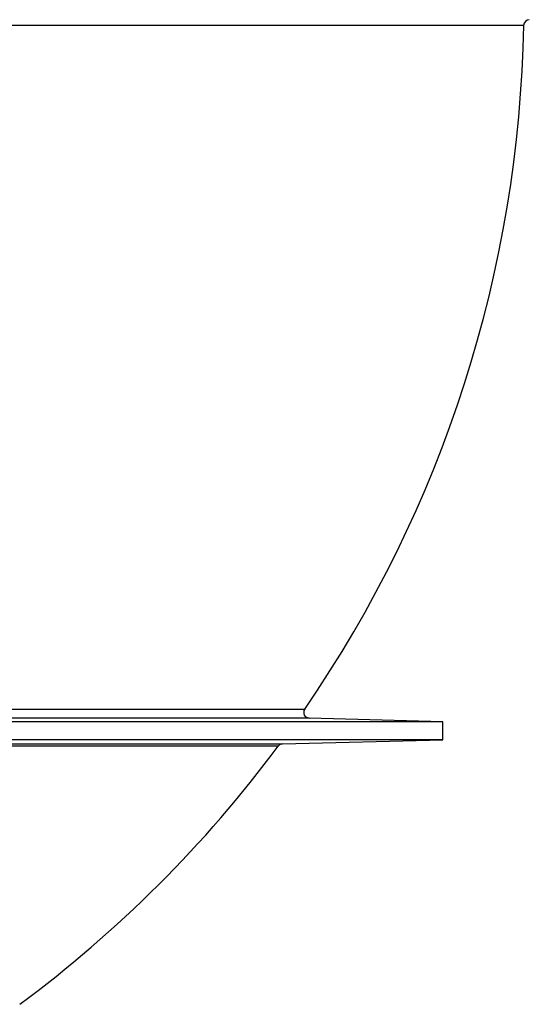
# Model space of a CAD drawing. Units: millimetres. Extents: x -5330 to -2849, y 800 to 3121.
# Drawn here: x -3930 to -3842, y 1603 to 1773 of the extents above; entities that cross this region are included whole.
import ezdxf

# ---------------------------------------------------------------- set-up
doc = ezdxf.new("R2010")
doc.units = ezdxf.units.MM
doc.header["$LTSCALE"] = 5
doc.layers.add('SICHTBAR', color=10, linetype='Continuous')

msp = doc.modelspace()

# ---------------------------------------------------------------- linework, layer by layer
at = {"layer": 'SICHTBAR'}
for p, q in [((-3842.58, 1771.53), (-4058.45, 1771.53)), ((-4146.91, 1653.46), (-3880.4, 1653.46)), ((-3879.6, 1651.9), (-4147.51, 1651.9)), ((-3856.52, 1651.29), (-4141.56, 1651.29)), ((-3856.52, 1651.29), (-3879.6, 1651.9)), ((-3856.52, 1648.18), (-3856.52, 1651.29)), ((-4145.79, 1647.46), (-3884.21, 1647.46)), ((-3856.52, 1648.18), (-4140.65, 1648.18)), ((-3884.21, 1647.46), (-3856.52, 1648.18)), ((-3884.98, 1647.05), (-4145.2, 1647.05))]:
    msp.add_line(p, q, dxfattribs=at)
for centre, radius, start, end in [((-4057.54, 1775.3), 215, 325.4813, 358.9949), ((-3841.58, 1771.51), 1, 91.5, 178.9949), ((-3879.57, 1652.9), 1, 145.4813, 268.5), ((-3884.18, 1646.46), 1, 91.5, 143.3803), ((-4057.54, 1775.3), 215, 306.5146, 323.3803)]:
    msp.add_arc(centre, radius, start, end, dxfattribs=at)

doc.saveas('drawing.dxf')
